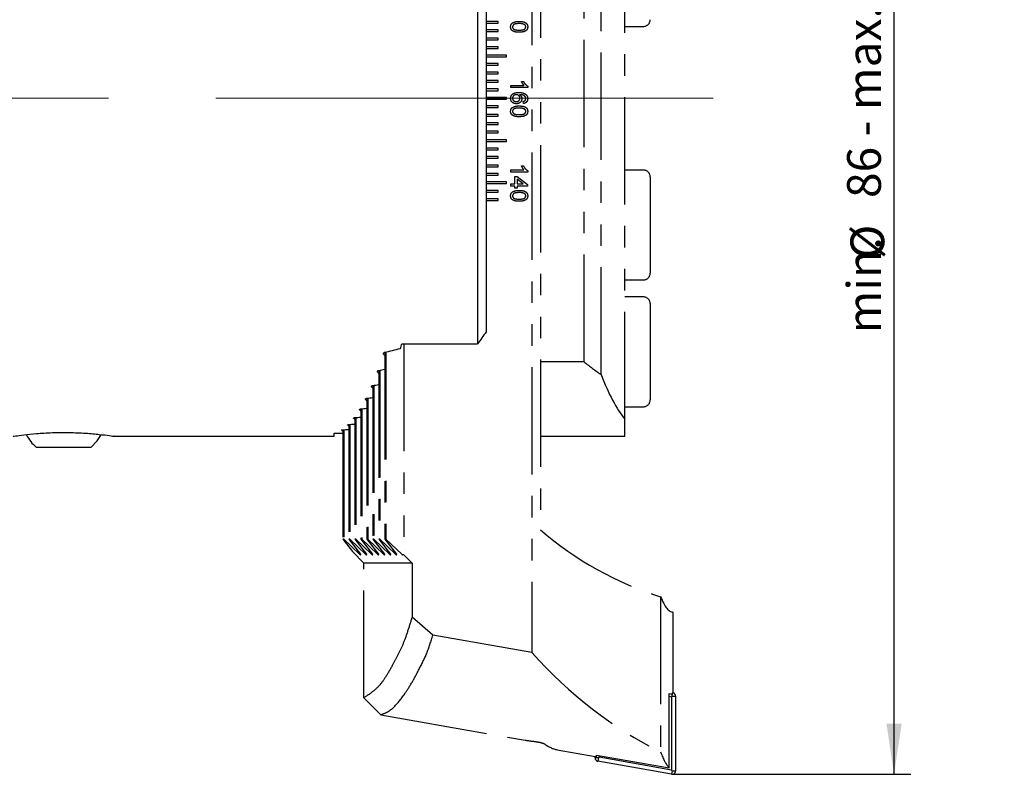
# Model space of a CAD drawing. Units: millimetres. Extents: x 14 to 257, y 11 to 196.
# Drawn here: x 192 to 250, y 94 to 139 of the extents above; entities that cross this region are included whole.
import ezdxf

# ---------------------------------------------------------------- set-up
doc = ezdxf.new("R2010")
doc.units = ezdxf.units.MM
doc.linetypes.add('CENTERX2', pattern=[20.32, 12.7, -2.54, 2.54, -2.54])
doc.linetypes.add('PHANTOM', pattern=[12.7, 6.35, -1.27, 1.27, -1.27, 1.27, -1.27])
doc.layers.add('VERMASSUNG', color=7, linetype='Continuous')
doc.styles.add('SLDTEXTSTYLE0', font='TXT', dxfattribs={"width": 0.7})
doc.dimstyles.new('SLDDIMSTYLE0', dxfattribs={"dimtxt": 2, "dimasz": 3, "dimexe": 0, "dimexo": 0.0625, "dimgap": 0.5, "dimtad": 1, "dimlfac": 2, "dimrnd": 1e-09, "dimzin": 12, "dimdsep": 46, "dimtxsty": 'SLDTEXTSTYLE0', "dimsah": 1, "dimcen": 0.09, "dimadec": 0, "dimazin": 3, "dimtfac": 1, "dimtdec": 3, "dimtofl": 0, "dimtmove": 0, "dimatfit": 3, "dimfxl": 1, "dimfrac": 2, "dimtolj": 1, "dimtzin": 12, "dimarcsym": 0})

# ---------------------------------------------------------------- blocks, each defined once
blk = doc.blocks.new('_D')
at = {"layer": 'VERMASSUNG'}
for p, q in [((232.382, 174.217), (244.369, 174.217)), ((243.369, 94.217), (243.369, 174.217)), ((231.319, 94.217), (244.369, 94.217))]:
    blk.add_line(p, q, dxfattribs=at)
for points in [[(243.369, 174.217), (242.919, 171.217), (243.819, 171.217)], [(243.369, 94.217), (243.819, 97.217), (242.919, 97.217)]]:
    blk.add_solid(points, dxfattribs=at)
at = {"layer": 'VERMASSUNG', "char_height": 2, "attachment_point": 1, "rotation": 90, "style": 'SLDTEXTSTYLE0'}
for s, insert in [('402', (240.591, 143.727)), ('%%c', (240.791, 140.117)), ('86 - max.', (240.591, 128.317)), ('%%c', (240.791, 124.707)), ('min.', (240.591, 120.307))]:
    blk.add_mtext(s, dxfattribs=dict(at, insert=insert))

msp = doc.modelspace()

# ---------------------------------------------------------------- linework, layer by layer
at = {"color": 7, "linetype": 'PHANTOM', "lineweight": 25}
for p, q in [((222.4347, 156.8514), (222.4347, 108.683)), ((221.9347, 156.4046), (221.9347, 101.4206)), ((227.4347, 115.2314), (227.4347, 153.2031)), ((226.0279, 117.8667), (226.0279, 150.5678)), ((225.0279, 118.6172), (225.0279, 149.8172)), ((219.9347, 138.7672), (219.2197, 138.7672)), ((219.9347, 138.6672), (219.9347, 138.7672)), ((219.2197, 138.6672), (219.9347, 138.6672)), ((219.9347, 138.2672), (219.2197, 138.2672)), ((219.2197, 138.1672), (219.9347, 138.1672)), ((219.9347, 138.1672), (219.9347, 138.2672)), ((227.4347, 138.4672), (228.5347, 138.4672)), ((219.9347, 137.7672), (219.2197, 137.7672)), ((219.2197, 137.6672), (219.9347, 137.6672)), ((219.9347, 137.6672), (219.9347, 137.7672)), ((219.9347, 137.2672), (219.2197, 137.2672)), ((219.2197, 137.1672), (219.9347, 137.1672)), ((219.9347, 137.1672), (219.9347, 137.2672)), ((220.4347, 136.7672), (219.2197, 136.7672)), ((219.2197, 136.6672), (220.4347, 136.6672)), ((220.4347, 136.6672), (220.4347, 136.7672)), ((219.9347, 136.2672), (219.2197, 136.2672)), ((219.2197, 136.1672), (219.9347, 136.1672)), ((219.9347, 136.1672), (219.9347, 136.2672)), ((219.9347, 135.7672), (219.2197, 135.7672)), ((219.2197, 135.6672), (219.9347, 135.6672)), ((219.9347, 135.2672), (219.2197, 135.2672)), ((219.9347, 135.6672), (219.9347, 135.7672)), ((219.9347, 135.1672), (219.9347, 135.2672)), ((219.2197, 135.1672), (219.9347, 135.1672)), ((219.9347, 134.7672), (219.2197, 134.7672)), ((219.2197, 134.6672), (219.9347, 134.6672)), ((219.9347, 134.6672), (219.9347, 134.7672)), ((220.6847, 134.9826), (221.4639, 134.9826)), ((220.6847, 134.8544), (220.6847, 134.9826)), ((221.6847, 134.8544), (220.6847, 134.8544)), ((221.3165, 135.2134), (221.4347, 135.2134)), ((221.6847, 134.9369), (221.6847, 134.8544)), ((220.4347, 134.2672), (219.2197, 134.2672)), ((219.2197, 134.1672), (220.4347, 134.1672)), ((220.4347, 134.1672), (220.4347, 134.2672)), ((219.9347, 133.7672), (219.2197, 133.7672)), ((219.2197, 133.6672), (219.9347, 133.6672)), ((219.9347, 133.6672), (219.9347, 133.7672)), ((221.4283, 133.9057), (221.4154, 134.0339)), ((219.9347, 133.2672), (219.2197, 133.2672)), ((219.2197, 133.1672), (219.9347, 133.1672)), ((219.9347, 133.1672), (219.9347, 133.2672)), ((219.9347, 132.7672), (219.2197, 132.7672)), ((219.2197, 132.6672), (219.9347, 132.6672)), ((219.9347, 132.6672), (219.9347, 132.7672)), ((219.9347, 132.2672), (219.2197, 132.2672)), ((219.2197, 132.1672), (219.9347, 132.1672)), ((220.4347, 131.7672), (219.2197, 131.7672)), ((219.9347, 132.1672), (219.9347, 132.2672)), ((220.4347, 131.6672), (220.4347, 131.7672)), ((219.2197, 131.6672), (220.4347, 131.6672)), ((219.9347, 131.2672), (219.2197, 131.2672)), ((219.2197, 131.1672), (219.9347, 131.1672)), ((219.9347, 131.1672), (219.9347, 131.2672)), ((219.9347, 130.7672), (219.2197, 130.7672)), ((219.2197, 130.6672), (219.9347, 130.6672)), ((219.9347, 130.6672), (219.9347, 130.7672)), ((219.9347, 130.2672), (219.2197, 130.2672)), ((219.2197, 130.1672), (219.9347, 130.1672)), ((219.9347, 130.1672), (219.9347, 130.2672)), ((220.6847, 129.9826), (221.4639, 129.9826)), ((220.6847, 129.8544), (220.6847, 129.9826)), ((221.3165, 130.2134), (221.4347, 130.2134)), ((219.9347, 129.7672), (219.2197, 129.7672)), ((219.2197, 129.6672), (219.9347, 129.6672)), ((219.9347, 129.6672), (219.9347, 129.7672)), ((221.6847, 129.8544), (220.6847, 129.8544)), ((220.9283, 129.5852), (221.0565, 129.5852)), ((220.9283, 129.1493), (220.9283, 129.5852)), ((221.0565, 129.5852), (221.6719, 129.1108)), ((221.0565, 129.4269), (221.0565, 129.1493)), ((221.4166, 129.1493), (221.0565, 129.4269)), ((221.6847, 129.9369), (221.6847, 129.8544)), ((228.5347, 129.9672), (227.4347, 129.9672)), ((228.9347, 129.5672), (228.9347, 123.8672)), ((220.4347, 129.2672), (219.2197, 129.2672)), ((219.2197, 129.1672), (220.4347, 129.1672)), ((220.4347, 129.1672), (220.4347, 129.2672)), ((220.6847, 129.1493), (220.9283, 129.1493)), ((220.6847, 129.0211), (220.6847, 129.1493)), ((220.9283, 129.0211), (220.6847, 129.0211)), ((220.9283, 128.8929), (220.9283, 129.0211)), ((221.0565, 128.8929), (220.9283, 128.8929)), ((221.0565, 129.1493), (221.4166, 129.1493)), ((221.0565, 129.0211), (221.0565, 128.8929)), ((221.6719, 129.0211), (221.0565, 129.0211)), ((221.6719, 129.1108), (221.6719, 129.0211)), ((219.9347, 128.7672), (219.2197, 128.7672)), ((219.2197, 128.6672), (219.9347, 128.6672)), ((219.9347, 128.2672), (219.2197, 128.2672)), ((219.9347, 128.6672), (219.9347, 128.7672)), ((219.9347, 128.1672), (219.9347, 128.2672)), ((219.2197, 128.1672), (219.9347, 128.1672)), ((227.4347, 123.4672), (228.5347, 123.4672)), ((228.5347, 122.4672), (227.4347, 122.4672)), ((228.9347, 122.0672), (228.9347, 116.3672)), ((214.3581, 119.6935), (214.3581, 107.1975)), ((213.2255, 119.1883), (213.2255, 108.1215)), ((213.2847, 119.2022), (213.2847, 108.1215)), ((225.0279, 118.6172), (222.4347, 118.6172)), ((212.8696, 118.1189), (212.8696, 108.1215)), ((212.9289, 118.1306), (212.9289, 108.1215)), ((212.5137, 117.2196), (212.5137, 108.1215)), ((212.573, 117.2295), (212.573, 108.1215)), ((212.1579, 116.4648), (212.1579, 108.1215)), ((212.2171, 116.473), (212.2171, 108.1215)), ((211.802, 115.8364), (211.802, 108.1215)), ((211.8612, 115.8432), (211.8612, 108.1215)), ((227.4347, 115.9672), (228.5347, 115.9672)), ((211.0902, 114.9123), (211.0902, 108.1215)), ((211.1495, 114.9166), (211.1495, 108.1215)), ((211.4461, 115.322), (211.4461, 108.1215)), ((211.5054, 115.3275), (211.5054, 108.1215)), ((227.4347, 114.2297), (227.4347, 115.2314)), ((210.7344, 114.6009), (210.7344, 108.1215)), ((210.7936, 114.6041), (210.7936, 108.1215)), ((222.4347, 114.2297), (227.4347, 114.2297)), ((210.7344, 108.1215), (211.3089, 107.393)), ((210.7936, 108.1215), (210.7344, 108.1215)), ((211.7333, 107.2493), (210.7936, 108.1215)), ((211.0902, 108.1215), (211.7781, 107.2493)), ((211.1495, 108.1215), (211.0902, 108.1215)), ((212.0892, 107.2493), (211.1495, 108.1215)), ((211.4461, 108.1215), (212.134, 107.2493)), ((211.5054, 108.1215), (211.4461, 108.1215)), ((212.4451, 107.2493), (211.5054, 108.1215)), ((211.802, 108.1215), (212.4899, 107.2493)), ((211.8612, 108.1215), (211.802, 108.1215)), ((212.8009, 107.2493), (211.8612, 108.1215)), ((212.1579, 108.1215), (212.8458, 107.2493)), ((212.2171, 108.1215), (212.1579, 108.1215)), ((213.1568, 107.2493), (212.2171, 108.1215)), ((212.5137, 108.1215), (213.2016, 107.2493)), ((212.573, 108.1215), (212.5137, 108.1215)), ((213.5127, 107.2493), (212.573, 108.1215)), ((212.8696, 108.1215), (213.5575, 107.2493)), ((212.9289, 108.1215), (212.8696, 108.1215)), ((213.8686, 107.2493), (212.9289, 108.1215)), ((213.2255, 108.1215), (213.9134, 107.2493)), ((213.2847, 108.1215), (213.2255, 108.1215)), ((214.2244, 107.2493), (213.2847, 108.1215)), ((211.9847, 106.7172), (211.3089, 107.393)), ((214.8383, 106.7172), (211.9847, 106.7172)), ((211.9847, 98.7433), (211.9847, 106.7172)), ((214.3581, 107.1975), (214.2951, 107.1975)), ((214.3581, 107.1975), (214.8383, 106.7172)), ((214.8383, 106.7172), (214.8383, 103.5241)), ((229.5533, 104.7248), (229.5533, 95.5417)), ((230.2847, 103.8172), (230.2847, 99.0288)), ((216.0709, 102.4545), (214.8383, 103.5241)), ((221.9347, 101.4206), (216.0709, 102.4545)), ((211.9847, 98.7433), (212.9847, 97.7433)), ((230.0532, 98.9905), (230.2067, 98.9634)), ((230.0532, 94.6003), (230.0532, 98.9905)), ((230.0532, 98.8346), (230.191, 98.8103)), ((230.191, 98.8103), (230.2347, 98.847)), ((230.191, 98.8103), (230.191, 94.4693)), ((230.2067, 98.9634), (230.2847, 99.0288)), ((230.2347, 98.847), (230.2636, 99.0112)), ((230.2347, 98.847), (230.4347, 98.847)), ((230.4347, 98.847), (230.4347, 94.4172)), ((212.9847, 97.7433), (221.5347, 96.2357)), ((223.4254, 95.6689), (225.6845, 95.2706)), ((225.6722, 95.1865), (225.6722, 95.2727)), ((225.8722, 95.1865), (225.6722, 95.1865)), ((225.7624, 95.3568), (230.0532, 94.6003)), ((225.7624, 95.2703), (225.7624, 95.3568)), ((225.8722, 95.1865), (225.8374, 94.9895)), ((225.9159, 95.2231), (225.8722, 95.1865)), ((225.9159, 95.2231), (225.9159, 95.3298)), ((230.191, 94.4693), (225.9159, 95.2231)), ((230.1999, 94.2203), (225.8374, 94.9895)), ((230.191, 94.4693), (230.2347, 94.4172)), ((230.2347, 94.4172), (230.1999, 94.2203)), ((230.2347, 94.4172), (230.4347, 94.4172))]:
    msp.add_line(p, q, dxfattribs=at)
at = {"color": 7, "linetype": 'Continuous', "lineweight": 25}
for p, q in [((218.7197, 148.7409), (218.7197, 119.6935)), ((219.2197, 148.0443), (219.2197, 120.3902)), ((214.2373, 119.6935), (218.7197, 119.6935)), ((210.2197, 114.4072), (210.7344, 114.4072)), ((210.2197, 114.2172), (210.2197, 114.4072)), ((197.1815, 114.2172), (210.2197, 114.2172)), ((192.5947, 113.5674), (194.6978, 113.5674)), ((194.6978, 113.5674), (195.8447, 113.5674))]:
    msp.add_line(p, q, dxfattribs=at)
at = {"color": 7, "linetype": 'Continuous', "lineweight": 25, "flags": 128}
msp.add_lwpolyline([(195.8447, 113.5674), (196.2009, 113.9426), (196.4308, 114.3007)], dxfattribs=at)
at = {"color": 7, "linetype": 'PHANTOM', "lineweight": 25}
for centre, radius, start, end in [((228.5347, 138.8672), 0.4, 270, 0), ((228.5347, 129.5672), 0.4, 0, 90), ((228.5347, 123.8672), 0.4, 270, 360), ((228.5347, 122.0672), 0.4, 0, 90), ((237.5279, 134.2297), 20, 231.317813, 234.900368), ((228.5347, 116.3672), 0.4, 270, 360), ((235.5097, 123.8172), 20, 229.175064, 252.673443), ((230.2347, 98.847), 0.2, 0, 75.522488), ((225.8722, 95.1865), 0.2, 180, 260), ((230.2347, 94.4172), 0.2, 260, 0)]:
    msp.add_arc(centre, radius, start, end, dxfattribs=at)
at = {"color": 7, "linetype": 'Continuous', "lineweight": 25}
for centre, radius, start, end in [((226.197, 134.2172), 20, 229.360394, 229.565549), ((224.513, 134.2172), 20, 234.204674, 234.396665), ((222.829, 134.2172), 20, 238.769376, 238.951539), ((221.145, 134.2172), 20, 243.122998, 243.29766), ((219.4609, 134.2172), 20, 247.314702, 247.483586), ((216.0929, 134.2172), 20, 255.353508, 255.5146), ((217.7769, 134.2172), 20, 251.381706, 251.546151), ((194.2197, 115.4672), 2.5, 207.750103, 229.458398), ((214.4089, 134.2172), 20, 259.254486, 259.413142)]:
    msp.add_arc(centre, radius, start, end, dxfattribs=at)
for centre, major_axis, start_param, end_param in [((210.553, 134.2172), (0, 20), 3.8788412, 3.8996334), ((163.9779, 134.2172), (74.641, 0), 5.4327607, 5.4496375), ((168.5787, 134.2172), (74.641, 0), 5.3474873, 5.3535834), ((173.1796, 134.2172), (74.641, 0), 5.2672784, 5.2730495), ((177.7804, 134.2172), (74.641, 0), 5.1908819, 5.1964057), ((182.3813, 134.2172), (74.641, 0), 5.1174061, 5.1227396), ((191.5829, 134.2172), (74.641, 0), 4.9766745, 4.9817505), ((186.9821, 134.2172), (74.641, 0), 5.0461799, 5.051367), ((196.1838, 134.2172), (74.641, 0), 4.908455, 4.9134496)]:
    msp.add_ellipse(centre, major_axis=major_axis, ratio=0.2679492, start_param=start_param, end_param=end_param, dxfattribs=at)
at = {"color": 7, "linetype": 'PHANTOM', "lineweight": 25}
for centre, major_axis, ratio, start_param, end_param in [((229.1094, 134.2297), (0, 20), 0.2679492, 2.5289885, 2.8237689), ((211.7074, 107.301), (-0.0991, 0.1027), 0.1315706, 1.9681381, 4.0625332), ((212.0633, 107.301), (-0.0991, 0.1027), 0.1315706, 1.9681381, 4.0625332), ((212.4192, 107.301), (-0.0991, 0.1027), 0.1315706, 1.9681381, 4.0625332), ((212.775, 107.301), (-0.0991, 0.1027), 0.1315706, 1.9681381, 4.0625332), ((213.1309, 107.301), (-0.0991, 0.1027), 0.1315706, 1.9681381, 4.0625332), ((213.4868, 107.301), (-0.0991, 0.1027), 0.1315706, 1.9681381, 4.0625332), ((213.8427, 107.301), (-0.0991, 0.1027), 0.1315706, 1.9681381, 4.0625332), ((214.1986, 107.301), (-0.0991, 0.1027), 0.1315706, 1.9681381, 3.0153356), ((230.2847, 123.8172), (0, 20), 0.1227846, 2.8391872, 3.1415927), ((235.6097, 113.8288), (-14.1421, 16.8539), 0.8390996, 1.6033052, 2.048547), ((210.2452, 118.3012), (74.5479, -14.159), 0.2632659, 4.9141826, 4.9229505), ((223.4522, 115.9725), (-0.2676, 20.3304), 0.2632659, 2.9453415, 3.0866317), ((225.6722, 115.581), (-0.0531, 20.3131), 0.1208634, 3.1249585, 3.1567168), ((230.297, 114.7655), (-0.0531, 20.3131), 0.1208634, 2.812311, 3.0205448)]:
    msp.add_ellipse(centre, major_axis=major_axis, ratio=ratio, start_param=start_param, end_param=end_param, dxfattribs=at)
for points, knots in [([(220.7682, 138.6675), (220.8409, 138.7016), (220.9711, 138.7627), (221.1145, 138.7641), (221.1779, 138.7647)], [0, 0, 0, 0, 0.5579679, 1, 1, 1, 1]), ([(221.1779, 138.7647), (221.2932, 138.7609), (221.4376, 138.7561), (221.5863, 138.6712), (221.6453, 138.6087), (221.6797, 138.5291), (221.683, 138.4725), (221.6847, 138.4441)], [0, 0, 0, 0, 0.4991492, 0.6245204, 0.749596, 0.874674, 1, 1, 1, 1]), ([(220.6719, 138.4441), (220.676, 138.4923), (220.6834, 138.5782), (220.7423, 138.6402), (220.7682, 138.6675)], [0, 0, 0, 0, 0.5597126, 1, 1, 1, 1]), ([(221.1779, 138.1236), (221.0626, 138.1276), (220.9184, 138.1325), (220.7698, 138.2171), (220.7108, 138.2796), (220.6767, 138.3593), (220.6735, 138.4158), (220.6719, 138.4441)], [0, 0, 0, 0, 0.4991158, 0.6244591, 0.7495544, 0.8746587, 1, 1, 1, 1]), ([(221.1783, 138.6365), (221.0966, 138.6354), (220.9946, 138.6341), (220.8776, 138.5953), (220.83, 138.5563), (220.7935, 138.5054), (220.7893, 138.4646), (220.7872, 138.4441)], [0, 0, 0, 0, 0.5003572, 0.6255692, 0.7505374, 0.8753031, 1, 1, 1, 1]), ([(220.7872, 138.4441), (220.7894, 138.4238), (220.7938, 138.383), (220.8299, 138.3319), (220.8778, 138.2933), (220.9945, 138.2541), (221.0966, 138.2528), (221.1783, 138.2518)], [0, 0, 0, 0, 0.1246566, 0.2494231, 0.3743869, 0.4995929, 1, 1, 1, 1]), ([(221.6847, 138.4441), (221.6829, 138.4158), (221.6792, 138.3592), (221.6452, 138.2797), (221.5872, 138.2158), (221.4353, 138.1368), (221.2922, 138.1295), (221.1779, 138.1236)], [0, 0, 0, 0, 0.1253737, 0.2506442, 0.3756974, 0.5011146, 1, 1, 1, 1]), ([(221.5008, 138.5786), (221.4425, 138.5994), (221.3379, 138.6368), (221.2272, 138.6366), (221.1783, 138.6365)], [0, 0, 0, 0, 0.5580562, 1, 1, 1, 1]), ([(221.1783, 138.2518), (221.2603, 138.2527), (221.3628, 138.2539), (221.4793, 138.2941), (221.5278, 138.3323), (221.5635, 138.3842), (221.5674, 138.4251), (221.5693, 138.4456)], [0, 0, 0, 0, 0.500351, 0.6255321, 0.7505181, 0.8752555, 1, 1, 1, 1]), ([(221.5693, 138.4456), (221.5683, 138.4601), (221.5664, 138.4891), (221.5457, 138.5379), (221.5178, 138.5632), (221.5008, 138.5786)], [0, 0, 0, 0, 0.2804576, 0.5606869, 1, 1, 1, 1]), ([(221.4639, 134.9826), (221.4309, 135.0222), (221.372, 135.093), (221.3335, 135.1766), (221.3165, 135.2134)], [0, 0, 0, 0, 0.5596853, 1, 1, 1, 1]), ([(221.4347, 135.2134), (221.4699, 135.151), (221.5329, 135.0397), (221.6383, 134.9683), (221.6847, 134.9369)], [0, 0, 0, 0, 0.5604291, 1, 1, 1, 1]), ([(220.6719, 134.209), (220.6756, 134.2511), (220.6831, 134.3353), (220.7536, 134.4447), (220.9077, 134.5501), (221.0517, 134.5556), (221.1528, 134.5595)], [0, 0, 0, 0, 0.1869185, 0.3735489, 0.5602361, 1, 1, 1, 1]), ([(221.014, 133.8929), (220.9653, 133.8979), (220.8681, 133.9079), (220.7509, 133.9853), (220.6821, 134.094), (220.6753, 134.1706), (220.6719, 134.209)], [0, 0, 0, 0, 0.2802278, 0.5597612, 0.7797587, 1, 1, 1, 1]), ([(221.0166, 134.4313), (220.9841, 134.4276), (220.919, 134.4201), (220.8405, 134.3685), (220.7938, 134.296), (220.7894, 134.2445), (220.7872, 134.2188)], [0, 0, 0, 0, 0.28007467, 0.55976555, 0.77968591, 1, 1, 1, 1]), ([(220.7872, 134.2188), (220.7908, 134.1873), (220.798, 134.1242), (220.8612, 134.0572), (220.9361, 134.0251), (220.9853, 134.0224), (221.01, 134.0211)], [0, 0, 0, 0, 0.279489, 0.5585485, 0.7789775, 1, 1, 1, 1]), ([(221.01, 134.0211), (221.0413, 134.0233), (221.1036, 134.0277), (221.1785, 134.0786), (221.2183, 134.1503), (221.2215, 134.1993), (221.2231, 134.2238)], [0, 0, 0, 0, 0.2804546, 0.5593615, 0.7793104, 1, 1, 1, 1]), ([(221.3385, 134.1883), (221.3324, 134.1425), (221.3201, 134.0506), (221.2292, 133.9528), (221.1222, 133.8999), (221.0501, 133.8952), (221.014, 133.8929)], [0, 0, 0, 0, 0.2791396, 0.5588144, 0.7791677, 1, 1, 1, 1]), ([(221.2231, 134.2238), (221.2198, 134.2545), (221.2132, 134.3159), (221.1587, 134.386), (221.0891, 134.4262), (221.0408, 134.4296), (221.0166, 134.4313)], [0, 0, 0, 0, 0.2797389, 0.5593362, 0.7794075, 1, 1, 1, 1]), ([(221.1528, 134.5595), (221.2365, 134.5582), (221.3855, 134.5559), (221.5145, 134.4827), (221.5711, 134.4506)], [0, 0, 0, 0, 0.5613961, 1, 1, 1, 1]), ([(221.2067, 134.4313), (221.2483, 134.3947), (221.3228, 134.3291), (221.3337, 134.2314), (221.3385, 134.1883)], [0, 0, 0, 0, 0.5586264, 1, 1, 1, 1]), ([(221.5396, 134.3119), (221.5153, 134.3363), (221.4667, 134.3851), (221.3485, 134.4268), (221.2605, 134.4296), (221.2067, 134.4313)], [0, 0, 0, 0, 0.2793561, 0.5591788, 1, 1, 1, 1]), ([(221.4154, 134.0339), (221.4362, 134.0391), (221.4733, 134.0484), (221.5044, 134.0705), (221.518, 134.0802)], [0, 0, 0, 0, 0.5604797, 1, 1, 1, 1]), ([(221.6847, 134.1943), (221.6814, 134.1543), (221.6749, 134.0742), (221.6091, 133.9791), (221.521, 133.9233), (221.4592, 133.9116), (221.4283, 133.9057)], [0, 0, 0, 0, 0.2800489, 0.5591846, 0.7793702, 1, 1, 1, 1]), ([(221.518, 134.0802), (221.5346, 134.1003), (221.5643, 134.1362), (221.5678, 134.1824), (221.5693, 134.2028)], [0, 0, 0, 0, 0.5589961, 1, 1, 1, 1]), ([(221.5693, 134.2028), (221.5677, 134.2243), (221.5649, 134.2627), (221.5474, 134.2969), (221.5396, 134.3119)], [0, 0, 0, 0, 0.5597143, 1, 1, 1, 1]), ([(221.5711, 134.4506), (221.6083, 134.4095), (221.6749, 134.3359), (221.6817, 134.2377), (221.6847, 134.1943)], [0, 0, 0, 0, 0.5583818, 1, 1, 1, 1]), ([(220.6719, 133.4441), (220.676, 133.4923), (220.6834, 133.5782), (220.7423, 133.6402), (220.7682, 133.6675)], [0, 0, 0, 0, 0.5597122, 1, 1, 1, 1]), ([(220.7682, 133.6675), (220.8409, 133.7016), (220.9711, 133.7627), (221.1145, 133.7641), (221.1779, 133.7647)], [0, 0, 0, 0, 0.5579677, 1, 1, 1, 1]), ([(221.1783, 133.6365), (221.0966, 133.6354), (220.9946, 133.6341), (220.8776, 133.5953), (220.83, 133.5563), (220.7935, 133.5054), (220.7893, 133.4646), (220.7872, 133.4441)], [0, 0, 0, 0, 0.50035731, 0.62556921, 0.7505375, 0.87530334, 1, 1, 1, 1]), ([(221.1779, 133.7647), (221.2932, 133.7609), (221.4376, 133.7561), (221.5863, 133.6712), (221.6453, 133.6087), (221.6797, 133.5291), (221.683, 133.4725), (221.6847, 133.4441)], [0, 0, 0, 0, 0.4991494, 0.6245208, 0.7495963, 0.8746739, 1, 1, 1, 1]), ([(221.5008, 133.5786), (221.4425, 133.5994), (221.3379, 133.6368), (221.2272, 133.6366), (221.1783, 133.6365)], [0, 0, 0, 0, 0.5580562, 1, 1, 1, 1]), ([(221.5693, 133.4456), (221.5683, 133.4601), (221.5664, 133.4891), (221.5457, 133.5379), (221.5178, 133.5632), (221.5008, 133.5786)], [0, 0, 0, 0, 0.2804562, 0.5606867, 1, 1, 1, 1]), ([(221.1779, 133.1236), (221.0626, 133.1276), (220.9184, 133.1325), (220.7698, 133.2171), (220.7108, 133.2796), (220.6767, 133.3593), (220.6735, 133.4158), (220.6719, 133.4441)], [0, 0, 0, 0, 0.4991156, 0.6244591, 0.7495541, 0.8746584, 1, 1, 1, 1]), ([(220.7872, 133.4441), (220.7894, 133.4238), (220.7938, 133.383), (220.8299, 133.3319), (220.8778, 133.2933), (220.9945, 133.2541), (221.0966, 133.2528), (221.1783, 133.2518)], [0, 0, 0, 0, 0.1246568, 0.2494233, 0.3743872, 0.4995931, 1, 1, 1, 1]), ([(221.6847, 133.4441), (221.6829, 133.4158), (221.6792, 133.3592), (221.6452, 133.2797), (221.5872, 133.2158), (221.4353, 133.1368), (221.2922, 133.1295), (221.1779, 133.1236)], [0, 0, 0, 0, 0.1253739, 0.2506442, 0.3756974, 0.5011148, 1, 1, 1, 1]), ([(221.1783, 133.2518), (221.2603, 133.2527), (221.3628, 133.2539), (221.4793, 133.2941), (221.5278, 133.3323), (221.5635, 133.3842), (221.5674, 133.4251), (221.5693, 133.4456)], [0, 0, 0, 0, 0.5003507, 0.6255319, 0.7505181, 0.8752552, 1, 1, 1, 1]), ([(221.4639, 129.9826), (221.4309, 130.0222), (221.372, 130.093), (221.3335, 130.1766), (221.3165, 130.2134)], [0, 0, 0, 0, 0.5596847, 1, 1, 1, 1]), ([(221.4347, 130.2134), (221.4699, 130.151), (221.5329, 130.0397), (221.6383, 129.9683), (221.6847, 129.9369)], [0, 0, 0, 0, 0.56042938, 1, 1, 1, 1]), ([(220.6719, 128.4441), (220.676, 128.4923), (220.6834, 128.5782), (220.7423, 128.6402), (220.7682, 128.6675)], [0, 0, 0, 0, 0.5597126, 1, 1, 1, 1]), ([(221.1779, 128.1236), (221.0626, 128.1276), (220.9184, 128.1325), (220.7698, 128.2171), (220.7108, 128.2796), (220.6767, 128.3593), (220.6735, 128.4158), (220.6719, 128.4441)], [0, 0, 0, 0, 0.4991155, 0.6244591, 0.7495538, 0.8746581, 1, 1, 1, 1]), ([(220.7682, 128.6675), (220.8409, 128.7016), (220.9711, 128.7627), (221.1145, 128.7641), (221.1779, 128.7647)], [0, 0, 0, 0, 0.5579677, 1, 1, 1, 1]), ([(221.1783, 128.6365), (221.0966, 128.6354), (220.9946, 128.6341), (220.8776, 128.5953), (220.83, 128.5563), (220.7935, 128.5054), (220.7893, 128.4646), (220.7872, 128.4441)], [0, 0, 0, 0, 0.5003573, 0.625569, 0.7505373, 0.8753031, 1, 1, 1, 1]), ([(220.7872, 128.4441), (220.7894, 128.4238), (220.7938, 128.383), (220.8299, 128.3319), (220.8778, 128.2933), (220.9945, 128.2541), (221.0966, 128.2528), (221.1783, 128.2518)], [0, 0, 0, 0, 0.1246565, 0.2494237, 0.3743874, 0.4995933, 1, 1, 1, 1]), ([(221.1779, 128.7647), (221.2932, 128.7609), (221.4376, 128.7561), (221.5863, 128.6712), (221.6453, 128.6087), (221.6797, 128.5291), (221.683, 128.4725), (221.6847, 128.4441)], [0, 0, 0, 0, 0.4991494, 0.624521, 0.7495966, 0.8746739, 1, 1, 1, 1]), ([(221.6847, 128.4441), (221.6829, 128.4158), (221.6792, 128.3592), (221.6452, 128.2797), (221.5872, 128.2158), (221.4353, 128.1368), (221.2922, 128.1295), (221.1779, 128.1236)], [0, 0, 0, 0, 0.1253744, 0.2506441, 0.3756973, 0.5011149, 1, 1, 1, 1]), ([(221.5008, 128.5786), (221.4425, 128.5994), (221.3379, 128.6368), (221.2272, 128.6366), (221.1783, 128.6365)], [0, 0, 0, 0, 0.5580563, 1, 1, 1, 1]), ([(221.1783, 128.2518), (221.2603, 128.2527), (221.3628, 128.2539), (221.4793, 128.2941), (221.5278, 128.3323), (221.5635, 128.3842), (221.5674, 128.4251), (221.5693, 128.4456)], [0, 0, 0, 0, 0.50035066, 0.62553176, 0.75051827, 0.8752556, 1, 1, 1, 1]), ([(221.5693, 128.4456), (221.5683, 128.4601), (221.5664, 128.4891), (221.5457, 128.5379), (221.5178, 128.5632), (221.5008, 128.5786)], [0, 0, 0, 0, 0.2804547, 0.5606868, 1, 1, 1, 1]), ([(214.8383, 103.5241), (214.7529, 103.2396), (214.5822, 102.6713), (214.3042, 101.9049), (214.0018, 101.2701), (213.6619, 100.6369), (213.2903, 99.9731), (212.8703, 99.4025), (212.431, 99.0341), (212.1336, 98.8404), (211.9847, 98.7433)], [0, 0, 0, 0, 0.1072124, 0.2142415, 0.3240452, 0.4339401, 0.5731692, 0.7131934, 0.8563255, 1, 1, 1, 1]), ([(212.9847, 97.7433), (213.125, 97.7918), (213.4059, 97.8888), (213.8557, 98.2528), (214.3127, 98.8229), (214.8326, 99.6252), (215.2508, 100.4283), (215.7297, 101.3427), (215.9568, 102.0828), (216.0709, 102.4545)], [0, 0, 0, 0, 0.1089702, 0.217993, 0.4407213, 0.5779734, 0.7161646, 0.857414, 1, 1, 1, 1]), ([(222.1812, 96.1494), (222.226, 96.1427), (222.3157, 96.1293), (222.4493, 96.0998), (222.5637, 96.0674), (222.6384, 96.039), (222.6621, 96.0242), (222.671, 96.0186)], [0, 0, 0, 0, 0.2136825, 0.4271954, 0.6450163, 0.8665298, 1, 1, 1, 1])]:
    msp.add_open_spline(points, degree=3, knots=knots, dxfattribs=at)
at = {"color": 7, "linetype": 'Continuous', "lineweight": 25}
msp.add_open_spline([(219.2197, 120.3902), (219.0543, 120.1569), (218.8876, 119.9247), (218.7197, 119.6935)], degree=3, dxfattribs=at)
for points, knots in [([(213.1711, 119.0408), (213.1449, 119.0632), (213.1371, 119.093), (213.1476, 119.1342), (213.155, 119.1478), (213.1788, 119.1712), (213.1955, 119.1812), (213.2159, 119.186)], [0, 0, 0, 0, 0.5, 0.5, 0.75, 0.75, 1, 1, 1, 1]), ([(212.8152, 117.995), (212.7893, 118.0137), (212.7811, 118.0391), (212.7921, 118.0743), (212.7999, 118.0857), (212.824, 118.1052), (212.8405, 118.1131), (212.86, 118.117)], [0, 0, 0, 0, 0.5, 0.5, 0.75, 0.75, 1, 1, 1, 1]), ([(212.4593, 117.1155), (212.4337, 117.131), (212.425, 117.1528), (212.4406, 117.1928), (212.4664, 117.2118), (212.5041, 117.2181)], [0, 0, 0, 0, 0.5, 0.5, 1, 1, 1, 1]), ([(212.1034, 116.3776), (212.078, 116.3906), (212.0689, 116.409), (212.0852, 116.4429), (212.1116, 116.4583), (212.1483, 116.4634)], [0, 0, 0, 0, 0.5, 0.5, 1, 1, 1, 1]), ([(211.7476, 115.7645), (211.7222, 115.7751), (211.7129, 115.7904), (211.7297, 115.8187), (211.7565, 115.8312), (211.7924, 115.8353)], [0, 0, 0, 0, 0.5, 0.5, 1, 1, 1, 1]), ([(211.0358, 114.8671), (211.0107, 114.8737), (211.0009, 114.8835), (211.0186, 114.9015), (211.0458, 114.9091), (211.0806, 114.9116)], [0, 0, 0, 0, 0.5, 0.5, 1, 1, 1, 1]), ([(211.3917, 115.2639), (211.3665, 115.2724), (211.3569, 115.2849), (211.3742, 115.3079), (211.4012, 115.3178), (211.4365, 115.3211)], [0, 0, 0, 0, 0.5, 0.5, 1, 1, 1, 1]), ([(191.2197, 114.2172), (191.2525, 114.2223), (191.318, 114.2324), (191.8287, 114.3029), (192.5838, 114.3822), (193.5323, 114.4401), (194.5549, 114.4494), (195.5336, 114.4071), (196.3724, 114.3309), (196.9522, 114.2573), (197.2324, 114.2153), (197.1919, 114.2214), (197.1815, 114.2229)], [0, 0, 0, 0, 0.1065554, 0.2130825, 0.3203476, 0.4281314, 0.5351017, 0.6411931, 0.747711, 0.8552905, 0.9629226, 1, 1, 1, 1]), ([(210.6799, 114.5679), (210.6549, 114.5727), (210.645, 114.5799), (210.6629, 114.593), (210.6903, 114.5986), (210.7248, 114.6004)], [0, 0, 0, 0, 0.5, 0.5, 1, 1, 1, 1])]:
    msp.add_open_spline(points, degree=3, knots=knots, dxfattribs=at)
at = {"layer": 'VERMASSUNG', "linetype": 'CENTERX2', "lineweight": 18, "ltscale": 2.5}
msp.add_line((152.4197, 134.2172), (232.6621, 134.2172), dxfattribs=at)
at = {"layer": 'VERMASSUNG'}
msp.add_line((230.2347, 94.2172), (231.3195, 94.2172), dxfattribs=at)

# ---------------------------------------------------------------- dimensions: what is measured, and where the dimension line sits
dim = msp.add_linear_dim(base=(243.3694, 174.2172), p1=(231.3195, 94.2172), p2=(232.3818, 174.2172), angle=90, text='min.%%c86 - max.%%c402', dimstyle='SLDDIMSTYLE0', dxfattribs=at)
dim.commit()
dim.dimension.update_dxf_attribs({"geometry": '_D', "text_midpoint": (243.3694, 134.2172), "dimtype": 160})

doc.saveas('drawing.dxf')
